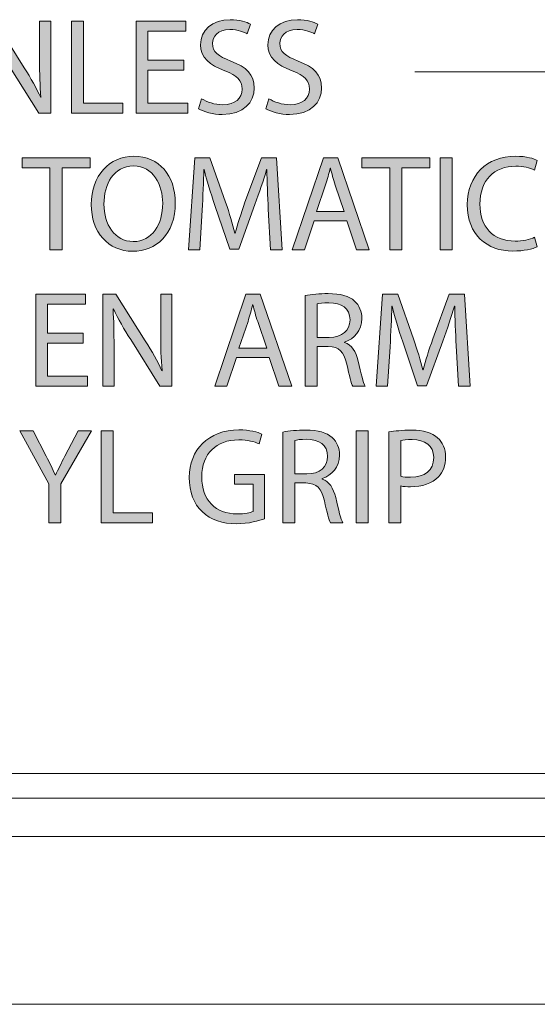
# Model space of a CAD drawing. Units: inches. Extents: x 0.5 to 8, y 0.2 to 10.9.
# Drawn here: x 2.9 to 3.3, y 2.7 to 3.5 of the extents above; entities that cross this region are included whole.
import ezdxf

# ---------------------------------------------------------------- set-up
doc = ezdxf.new("R2010")
doc.units = ezdxf.units.IN
doc.header["$MEASUREMENT"] = 0
doc.layers.add('Layer 1', color=7, linetype='Continuous')

# ---------------------------------------------------------------- blocks, each defined once
blk = doc.blocks.new('block 115')
at = {"layer": 'Layer 1'}
h = blk.add_hatch(color=7, dxfattribs=at)
h.dxf.hatch_style = 2
edge = h.paths.add_edge_path()
edge.add_spline(control_points=[(2.89269, 3.38174), (2.89269, 3.38174), (2.89269, 3.45325), (2.89269, 3.45325), (2.89269, 3.45325), (2.90277, 3.45325), (2.90277, 3.45325), (2.90277, 3.45325), (2.92569, 3.41707), (2.92569, 3.41707), (2.93099, 3.4087), (2.93513, 3.40116), (2.93853, 3.39384), (2.93853, 3.39384), (2.93873, 3.39395), (2.93873, 3.39395), (2.93788, 3.40349), (2.93767, 3.41218), (2.93767, 3.42334), (2.93767, 3.42334), (2.93767, 3.45325), (2.93767, 3.45325), (2.93767, 3.45325), (2.94637, 3.45325), (2.94637, 3.45325), (2.94637, 3.45325), (2.94637, 3.38174), (2.94637, 3.38174), (2.94637, 3.38174), (2.93705, 3.38174), (2.93705, 3.38174), (2.93705, 3.38174), (2.91433, 3.41803), (2.91433, 3.41803), (2.90934, 3.42599), (2.90457, 3.43416), (2.90096, 3.44191), (2.90096, 3.44191), (2.90064, 3.4418), (2.90064, 3.4418), (2.90117, 3.43278), (2.90138, 3.42418), (2.90138, 3.41231), (2.90138, 3.41231), (2.90138, 3.38174), (2.90138, 3.38174), (2.90138, 3.38174), (2.89269, 3.38174), (2.89269, 3.38174)], knot_values=[0, 0, 0, 0, 1, 1, 1, 2, 2, 2, 3, 3, 3, 4, 4, 4, 5, 5, 5, 6, 6, 6, 7, 7, 7, 8, 8, 8, 9, 9, 9, 10, 10, 10, 11, 11, 11, 12, 12, 12, 13, 13, 13, 14, 14, 14, 15, 15, 15, 16, 16, 16, 16], degree=3, periodic=1)
h = blk.add_hatch(color=7, dxfattribs=at)
h.dxf.hatch_style = 2
h.paths.add_polyline_path([(2.96254, 3.45325), (2.97176, 3.45325), (2.97176, 3.38949), (3.00232, 3.38949), (3.00232, 3.38174), (2.96254, 3.38174)])
h = blk.add_hatch(color=7, dxfattribs=at)
h.dxf.hatch_style = 2
h.paths.add_polyline_path([(3.04966, 3.41528), (3.02187, 3.41528), (3.02187, 3.38948), (3.05284, 3.38948), (3.05284, 3.38173), (3.01263, 3.38173), (3.01263, 3.45325), (3.05126, 3.45325), (3.05126, 3.44551), (3.02187, 3.44551), (3.02187, 3.42292), (3.04966, 3.42292)])
h = blk.add_hatch(color=7, dxfattribs=at)
h.dxf.hatch_style = 2
edge = h.paths.add_edge_path()
edge.add_spline(control_points=[(3.06359, 3.39299), (3.06773, 3.39045), (3.07377, 3.38832), (3.08014, 3.38832), (3.08957, 3.38832), (3.0951, 3.39331), (3.0951, 3.40053), (3.0951, 3.40721), (3.09128, 3.41103), (3.08163, 3.41474), (3.06996, 3.41888), (3.06274, 3.42492), (3.06274, 3.435), (3.06274, 3.44614), (3.07196, 3.45442), (3.08587, 3.45442), (3.0932, 3.45442), (3.09849, 3.45271), (3.10168, 3.45092), (3.10168, 3.45092), (3.09913, 3.44339), (3.09913, 3.44339), (3.0968, 3.44467), (3.09203, 3.44678), (3.08555, 3.44678), (3.0758, 3.44678), (3.07207, 3.44095), (3.07207, 3.43606), (3.07207, 3.42938), (3.07642, 3.42608), (3.08628, 3.42228), (3.09839, 3.41761), (3.10455, 3.41177), (3.10455, 3.40127), (3.10455, 3.39022), (3.09636, 3.38068), (3.0795, 3.38068), (3.07262, 3.38068), (3.06507, 3.3827), (3.06125, 3.38525), (3.06125, 3.38525), (3.06359, 3.39299), (3.06359, 3.39299)], knot_values=[0, 0, 0, 0, 1, 1, 1, 2, 2, 2, 3, 3, 3, 4, 4, 4, 5, 5, 5, 6, 6, 6, 7, 7, 7, 8, 8, 8, 9, 9, 9, 10, 10, 10, 11, 11, 11, 12, 12, 12, 13, 13, 13, 14, 14, 14, 14], degree=3, periodic=1)
h = blk.add_hatch(color=7, dxfattribs=at)
h.dxf.hatch_style = 2
edge = h.paths.add_edge_path()
edge.add_spline(control_points=[(3.11592, 3.39299), (3.12006, 3.39045), (3.1261, 3.38832), (3.13248, 3.38832), (3.14191, 3.38832), (3.14744, 3.39331), (3.14744, 3.40053), (3.14744, 3.40721), (3.14362, 3.41103), (3.13396, 3.41474), (3.1223, 3.41888), (3.11508, 3.42492), (3.11508, 3.435), (3.11508, 3.44614), (3.1243, 3.45442), (3.1382, 3.45442), (3.14553, 3.45442), (3.15082, 3.45271), (3.15402, 3.45092), (3.15402, 3.45092), (3.15146, 3.44339), (3.15146, 3.44339), (3.14913, 3.44467), (3.14437, 3.44678), (3.13788, 3.44678), (3.12813, 3.44678), (3.12441, 3.44095), (3.12441, 3.43606), (3.12441, 3.42938), (3.12876, 3.42608), (3.13862, 3.42228), (3.15073, 3.41761), (3.15688, 3.41177), (3.15688, 3.40127), (3.15688, 3.39022), (3.1487, 3.38068), (3.13184, 3.38068), (3.12495, 3.38068), (3.11741, 3.3827), (3.11359, 3.38525), (3.11359, 3.38525), (3.11592, 3.39299), (3.11592, 3.39299)], knot_values=[0, 0, 0, 0, 1, 1, 1, 2, 2, 2, 3, 3, 3, 4, 4, 4, 5, 5, 5, 6, 6, 6, 7, 7, 7, 8, 8, 8, 9, 9, 9, 10, 10, 10, 11, 11, 11, 12, 12, 12, 13, 13, 13, 14, 14, 14, 14], degree=3, periodic=1)
h = blk.add_hatch(color=7, dxfattribs=at)
h.dxf.hatch_style = 2
h.paths.add_polyline_path([(2.94575, 3.33925), (2.924, 3.33925), (2.924, 3.34711), (2.97693, 3.34711), (2.97693, 3.33925), (2.95509, 3.33925), (2.95509, 3.27559), (2.94575, 3.27559)])
h = blk.add_hatch(color=7, dxfattribs=at)
h.dxf.hatch_style = 2
edge = h.paths.add_edge_path()
edge.add_spline(control_points=[(3.04317, 3.31209), (3.04317, 3.28747), (3.02822, 3.27443), (3.00997, 3.27443), (2.99109, 3.27443), (2.97781, 3.28906), (2.97781, 3.31071), (2.97781, 3.33342), (2.99192, 3.34827), (3.01102, 3.34827), (3.03055, 3.34827), (3.04317, 3.33331), (3.04317, 3.31209)], knot_values=[0, 0, 0, 0, 0.013889, 0.013889, 0.013889, 0.027778, 0.027778, 0.027778, 0.041667, 0.041667, 0.041667, 0.055556, 0.055556, 0.055556, 0.055556], degree=3, periodic=0)
edge.add_line((3.04317, 3.31209), (3.04317, 3.31209))
edge = h.paths.add_edge_path()
edge.add_spline(control_points=[(2.98769, 3.31092), (2.98769, 3.29564), (2.99597, 3.28196), (3.01049, 3.28196), (3.02513, 3.28196), (3.03341, 3.29543), (3.03341, 3.31166), (3.03341, 3.32588), (3.02598, 3.34072), (3.0106, 3.34072), (2.99533, 3.34072), (2.98769, 3.32663), (2.98769, 3.31092)], knot_values=[0, 0, 0, 0, 0.013889, 0.013889, 0.013889, 0.027778, 0.027778, 0.027778, 0.041667, 0.041667, 0.041667, 0.055556, 0.055556, 0.055556, 0.055556], degree=3, periodic=0)
edge.add_line((2.98769, 3.31092), (2.98769, 3.31092))
h = blk.add_hatch(color=7, dxfattribs=at)
h.dxf.hatch_style = 2
edge = h.paths.add_edge_path()
edge.add_spline(control_points=[(3.11546, 3.307), (3.11494, 3.31697), (3.1143, 3.32896), (3.11441, 3.33787), (3.11441, 3.33787), (3.11409, 3.33787), (3.11409, 3.33787), (3.11164, 3.3295), (3.10867, 3.32058), (3.10507, 3.31072), (3.10507, 3.31072), (3.09244, 3.27601), (3.09244, 3.27601), (3.09244, 3.27601), (3.08544, 3.27601), (3.08544, 3.27601), (3.08544, 3.27601), (3.07388, 3.31008), (3.07388, 3.31008), (3.07048, 3.32014), (3.06763, 3.32937), (3.0656, 3.33787), (3.0656, 3.33787), (3.06539, 3.33787), (3.06539, 3.33787), (3.06517, 3.32896), (3.06466, 3.31697), (3.06402, 3.30625), (3.06402, 3.30625), (3.0621, 3.27558), (3.0621, 3.27558), (3.0621, 3.27558), (3.0533, 3.27558), (3.0533, 3.27558), (3.0533, 3.27558), (3.05828, 3.34709), (3.05828, 3.34709), (3.05828, 3.34709), (3.07006, 3.34709), (3.07006, 3.34709), (3.07006, 3.34709), (3.08226, 3.31251), (3.08226, 3.31251), (3.08523, 3.30371), (3.08767, 3.29584), (3.08948, 3.28841), (3.08948, 3.28841), (3.0898, 3.28841), (3.0898, 3.28841), (3.0916, 3.29565), (3.09414, 3.3035), (3.09732, 3.31251), (3.09732, 3.31251), (3.11006, 3.34709), (3.11006, 3.34709), (3.11006, 3.34709), (3.12184, 3.34709), (3.12184, 3.34709), (3.12184, 3.34709), (3.1263, 3.27558), (3.1263, 3.27558), (3.1263, 3.27558), (3.11727, 3.27558), (3.11727, 3.27558), (3.11727, 3.27558), (3.11546, 3.307), (3.11546, 3.307)], knot_values=[0, 0, 0, 0, 1, 1, 1, 2, 2, 2, 3, 3, 3, 4, 4, 4, 5, 5, 5, 6, 6, 6, 7, 7, 7, 8, 8, 8, 9, 9, 9, 10, 10, 10, 11, 11, 11, 12, 12, 12, 13, 13, 13, 14, 14, 14, 15, 15, 15, 16, 16, 16, 17, 17, 17, 18, 18, 18, 19, 19, 19, 20, 20, 20, 21, 21, 21, 22, 22, 22, 22], degree=3, periodic=1)
h = blk.add_hatch(color=7, dxfattribs=at)
h.dxf.hatch_style = 2
h.paths.add_polyline_path([(3.15106, 3.29809), (3.14363, 3.27559), (3.13408, 3.27559), (3.15838, 3.3471), (3.16952, 3.3471), (3.1939, 3.27559), (3.18404, 3.27559), (3.17642, 3.29809)])
edge = h.paths.add_edge_path()
edge.add_spline(control_points=[(3.1745, 3.3053), (3.1745, 3.3053), (3.1675, 3.32588), (3.1675, 3.32588), (3.1659, 3.33055), (3.16483, 3.3348), (3.16379, 3.33893), (3.16379, 3.33893), (3.16357, 3.33893), (3.16357, 3.33893), (3.16252, 3.33468), (3.16135, 3.33034), (3.15996, 3.32599), (3.15996, 3.32599), (3.15296, 3.3053), (3.15296, 3.3053), (3.15296, 3.3053), (3.1745, 3.3053), (3.1745, 3.3053)], knot_values=[0, 0, 0, 0, 1, 1, 1, 2, 2, 2, 3, 3, 3, 4, 4, 4, 5, 5, 5, 6, 6, 6, 6], degree=3, periodic=1)
h = blk.add_hatch(color=7, dxfattribs=at)
h.dxf.hatch_style = 2
h.paths.add_polyline_path([(3.20986, 3.33925), (3.18811, 3.33925), (3.18811, 3.34711), (3.24105, 3.34711), (3.24105, 3.33925), (3.21921, 3.33925), (3.21921, 3.27559), (3.20986, 3.27559)])
h = blk.add_hatch(color=7, dxfattribs=at)
h.dxf.hatch_style = 2
h.paths.add_polyline_path([(3.25826, 3.27558), (3.24903, 3.27558), (3.24903, 3.3471), (3.25826, 3.3471)])
h = blk.add_hatch(color=7, dxfattribs=at)
h.dxf.hatch_style = 2
edge = h.paths.add_edge_path()
edge.add_spline(control_points=[(3.32438, 3.27792), (3.32098, 3.27622), (3.3142, 3.27453), (3.3055, 3.27453), (3.28534, 3.27453), (3.27016, 3.28727), (3.27016, 3.31071), (3.27016, 3.33309), (3.28534, 3.34827), (3.30751, 3.34827), (3.31643, 3.34827), (3.32204, 3.34635), (3.3245, 3.34507), (3.3245, 3.34507), (3.32226, 3.33754), (3.32226, 3.33754), (3.31876, 3.33925), (3.31377, 3.34052), (3.30783, 3.34052), (3.29107, 3.34052), (3.27993, 3.32981), (3.27993, 3.31102), (3.27993, 3.29353), (3.29, 3.28227), (3.30741, 3.28227), (3.31302, 3.28227), (3.31876, 3.28345), (3.32247, 3.28524), (3.32247, 3.28524), (3.32438, 3.27792), (3.32438, 3.27792)], knot_values=[0, 0, 0, 0, 1, 1, 1, 2, 2, 2, 3, 3, 3, 4, 4, 4, 5, 5, 5, 6, 6, 6, 7, 7, 7, 8, 8, 8, 9, 9, 9, 10, 10, 10, 10], degree=3, periodic=1)
h = blk.add_hatch(color=7, dxfattribs=at)
h.dxf.hatch_style = 2
h.paths.add_polyline_path([(2.97164, 3.20297), (2.94384, 3.20297), (2.94384, 3.17718), (2.97482, 3.17718), (2.97482, 3.16943), (2.93462, 3.16943), (2.93462, 3.24094), (2.97324, 3.24094), (2.97324, 3.23321), (2.94384, 3.23321), (2.94384, 3.21061), (2.97164, 3.21061)])
h = blk.add_hatch(color=7, dxfattribs=at)
h.dxf.hatch_style = 2
edge = h.paths.add_edge_path()
edge.add_spline(control_points=[(2.98684, 3.16943), (2.98684, 3.16943), (2.98684, 3.24095), (2.98684, 3.24095), (2.98684, 3.24095), (2.99692, 3.24095), (2.99692, 3.24095), (2.99692, 3.24095), (3.01984, 3.20477), (3.01984, 3.20477), (3.02515, 3.19639), (3.02928, 3.18885), (3.03269, 3.18153), (3.03269, 3.18153), (3.03288, 3.18164), (3.03288, 3.18164), (3.03203, 3.19118), (3.03183, 3.19988), (3.03183, 3.21103), (3.03183, 3.21103), (3.03183, 3.24095), (3.03183, 3.24095), (3.03183, 3.24095), (3.04052, 3.24095), (3.04052, 3.24095), (3.04052, 3.24095), (3.04052, 3.16943), (3.04052, 3.16943), (3.04052, 3.16943), (3.0312, 3.16943), (3.0312, 3.16943), (3.0312, 3.16943), (3.00848, 3.20572), (3.00848, 3.20572), (3.00349, 3.21368), (2.99873, 3.22185), (2.99512, 3.2296), (2.99512, 3.2296), (2.9948, 3.22949), (2.9948, 3.22949), (2.99533, 3.22047), (2.99553, 3.21188), (2.99553, 3.2), (2.99553, 3.2), (2.99553, 3.16943), (2.99553, 3.16943), (2.99553, 3.16943), (2.98684, 3.16943), (2.98684, 3.16943)], knot_values=[0, 0, 0, 0, 1, 1, 1, 2, 2, 2, 3, 3, 3, 4, 4, 4, 5, 5, 5, 6, 6, 6, 7, 7, 7, 8, 8, 8, 9, 9, 9, 10, 10, 10, 11, 11, 11, 12, 12, 12, 13, 13, 13, 14, 14, 14, 15, 15, 15, 16, 16, 16, 16], degree=3, periodic=1)
h = blk.add_hatch(color=7, dxfattribs=at)
h.dxf.hatch_style = 2
h.paths.add_polyline_path([(3.09076, 3.19193), (3.08334, 3.16943), (3.07378, 3.16943), (3.09809, 3.24095), (3.10922, 3.24095), (3.13362, 3.16943), (3.12376, 3.16943), (3.11612, 3.19193)])
edge = h.paths.add_edge_path()
edge.add_spline(control_points=[(3.1142, 3.19914), (3.1142, 3.19914), (3.1072, 3.21972), (3.1072, 3.21972), (3.10562, 3.22439), (3.10455, 3.22864), (3.10349, 3.23278), (3.10349, 3.23278), (3.10327, 3.23278), (3.10327, 3.23278), (3.10223, 3.22853), (3.10106, 3.22418), (3.09967, 3.21984), (3.09967, 3.21984), (3.09266, 3.19914), (3.09266, 3.19914), (3.09266, 3.19914), (3.1142, 3.19914), (3.1142, 3.19914)], knot_values=[0, 0, 0, 0, 1, 1, 1, 2, 2, 2, 3, 3, 3, 4, 4, 4, 5, 5, 5, 6, 6, 6, 6], degree=3, periodic=1)
h = blk.add_hatch(color=7, dxfattribs=at)
h.dxf.hatch_style = 2
edge = h.paths.add_edge_path()
edge.add_spline(control_points=[(3.14417, 3.24), (3.14882, 3.24095), (3.15551, 3.24149), (3.16187, 3.24149), (3.17175, 3.24149), (3.17811, 3.23967), (3.18257, 3.23564), (3.18617, 3.23246), (3.18819, 3.22757), (3.18819, 3.22206), (3.18819, 3.21261), (3.18225, 3.20636), (3.17472, 3.20382), (3.17472, 3.20382), (3.17472, 3.2035), (3.17472, 3.2035), (3.18022, 3.20158), (3.18351, 3.19649), (3.18522, 3.18906), (3.18755, 3.1791), (3.18925, 3.1722), (3.19073, 3.16943), (3.19073, 3.16943), (3.18119, 3.16943), (3.18119, 3.16943), (3.18003, 3.17146), (3.17842, 3.17761), (3.17642, 3.18653), (3.17428, 3.19639), (3.17047, 3.2001), (3.16208, 3.20042), (3.16208, 3.20042), (3.15339, 3.20042), (3.15339, 3.20042), (3.15339, 3.20042), (3.15339, 3.16943), (3.15339, 3.16943), (3.15339, 3.16943), (3.14417, 3.16943), (3.14417, 3.16943), (3.14417, 3.16943), (3.14417, 3.24), (3.14417, 3.24)], knot_values=[0, 0, 0, 0, 1, 1, 1, 2, 2, 2, 3, 3, 3, 4, 4, 4, 5, 5, 5, 6, 6, 6, 7, 7, 7, 8, 8, 8, 9, 9, 9, 10, 10, 10, 11, 11, 11, 12, 12, 12, 13, 13, 13, 14, 14, 14, 14], degree=3, periodic=1)
edge = h.paths.add_edge_path()
edge.add_spline(control_points=[(3.15339, 3.20742), (3.15339, 3.20742), (3.16283, 3.20742), (3.16283, 3.20742), (3.17269, 3.20742), (3.17896, 3.21283), (3.17896, 3.221), (3.17896, 3.23024), (3.17228, 3.23425), (3.16251, 3.23436), (3.15805, 3.23436), (3.15487, 3.23395), (3.15339, 3.23352), (3.15339, 3.23352), (3.15339, 3.20742), (3.15339, 3.20742)], knot_values=[0, 0, 0, 0, 1, 1, 1, 2, 2, 2, 3, 3, 3, 4, 4, 4, 5, 5, 5, 5], degree=3, periodic=1)
h = blk.add_hatch(color=7, dxfattribs=at)
h.dxf.hatch_style = 2
edge = h.paths.add_edge_path()
edge.add_spline(control_points=[(3.26153, 3.20084), (3.261, 3.21082), (3.26036, 3.2228), (3.26047, 3.23172), (3.26047, 3.23172), (3.26015, 3.23172), (3.26015, 3.23172), (3.25771, 3.22334), (3.25474, 3.21443), (3.25114, 3.20457), (3.25114, 3.20457), (3.2385, 3.16986), (3.2385, 3.16986), (3.2385, 3.16986), (3.2315, 3.16986), (3.2315, 3.16986), (3.2315, 3.16986), (3.21994, 3.20393), (3.21994, 3.20393), (3.21654, 3.21398), (3.21369, 3.22322), (3.21167, 3.23172), (3.21167, 3.23172), (3.21146, 3.23172), (3.21146, 3.23172), (3.21124, 3.2228), (3.21072, 3.21082), (3.21008, 3.20009), (3.21008, 3.20009), (3.20817, 3.16943), (3.20817, 3.16943), (3.20817, 3.16943), (3.19936, 3.16943), (3.19936, 3.16943), (3.19936, 3.16943), (3.20435, 3.24094), (3.20435, 3.24094), (3.20435, 3.24094), (3.21612, 3.24094), (3.21612, 3.24094), (3.21612, 3.24094), (3.22832, 3.20636), (3.22832, 3.20636), (3.23129, 3.19755), (3.23374, 3.18969), (3.23554, 3.18226), (3.23554, 3.18226), (3.23586, 3.18226), (3.23586, 3.18226), (3.23767, 3.1895), (3.24021, 3.19734), (3.24339, 3.20636), (3.24339, 3.20636), (3.25612, 3.24094), (3.25612, 3.24094), (3.25612, 3.24094), (3.2679, 3.24094), (3.2679, 3.24094), (3.2679, 3.24094), (3.27236, 3.16943), (3.27236, 3.16943), (3.27236, 3.16943), (3.26333, 3.16943), (3.26333, 3.16943), (3.26333, 3.16943), (3.26153, 3.20084), (3.26153, 3.20084)], knot_values=[0, 0, 0, 0, 1, 1, 1, 2, 2, 2, 3, 3, 3, 4, 4, 4, 5, 5, 5, 6, 6, 6, 7, 7, 7, 8, 8, 8, 9, 9, 9, 10, 10, 10, 11, 11, 11, 12, 12, 12, 13, 13, 13, 14, 14, 14, 15, 15, 15, 16, 16, 16, 17, 17, 17, 18, 18, 18, 19, 19, 19, 20, 20, 20, 21, 21, 21, 22, 22, 22, 22], degree=3, periodic=1)
h = blk.add_hatch(color=7, dxfattribs=at)
h.dxf.hatch_style = 2
edge = h.paths.add_edge_path()
edge.add_spline(control_points=[(2.9448, 3.06328), (2.9448, 3.06328), (2.9448, 3.09363), (2.9448, 3.09363), (2.9448, 3.09363), (2.92221, 3.13479), (2.92221, 3.13479), (2.92221, 3.13479), (2.93271, 3.13479), (2.93271, 3.13479), (2.93271, 3.13479), (2.94279, 3.11507), (2.94279, 3.11507), (2.94554, 3.10965), (2.94767, 3.10529), (2.9499, 3.10031), (2.9499, 3.10031), (2.95011, 3.10031), (2.95011, 3.10031), (2.95212, 3.10497), (2.95457, 3.10965), (2.95732, 3.11507), (2.95732, 3.11507), (2.96762, 3.13479), (2.96762, 3.13479), (2.96762, 3.13479), (2.97812, 3.13479), (2.97812, 3.13479), (2.97812, 3.13479), (2.95415, 3.09372), (2.95415, 3.09372), (2.95415, 3.09372), (2.95415, 3.06328), (2.95415, 3.06328), (2.95415, 3.06328), (2.9448, 3.06328), (2.9448, 3.06328)], knot_values=[0, 0, 0, 0, 1, 1, 1, 2, 2, 2, 3, 3, 3, 4, 4, 4, 5, 5, 5, 6, 6, 6, 7, 7, 7, 8, 8, 8, 9, 9, 9, 10, 10, 10, 11, 11, 11, 12, 12, 12, 12], degree=3, periodic=1)
h = blk.add_hatch(color=7, dxfattribs=at)
h.dxf.hatch_style = 2
h.paths.add_polyline_path([(2.98558, 3.13479), (2.9948, 3.13479), (2.9948, 3.07103), (3.02536, 3.07103), (3.02536, 3.06328), (2.98558, 3.06328)])
h = blk.add_hatch(color=7, dxfattribs=at)
h.dxf.hatch_style = 2
edge = h.paths.add_edge_path()
edge.add_spline(control_points=[(3.11261, 3.06647), (3.10847, 3.06498), (3.10029, 3.06254), (3.09066, 3.06254), (3.07984, 3.06254), (3.07092, 3.0653), (3.06392, 3.07198), (3.05775, 3.07792), (3.05393, 3.08747), (3.05393, 3.09862), (3.05406, 3.11994), (3.06868, 3.13554), (3.09267, 3.13554), (3.10095, 3.13554), (3.10741, 3.13373), (3.11049, 3.13226), (3.11049, 3.13226), (3.10827, 3.12472), (3.10827, 3.12472), (3.10443, 3.12641), (3.09967, 3.1278), (3.09245, 3.1278), (3.07506, 3.1278), (3.0637, 3.11697), (3.0637, 3.09905), (3.0637, 3.0809), (3.07463, 3.07019), (3.09128, 3.07019), (3.09732, 3.07019), (3.10146, 3.07104), (3.10359, 3.07209), (3.10359, 3.07209), (3.10359, 3.09341), (3.10359, 3.09341), (3.10359, 3.09341), (3.08906, 3.09341), (3.08906, 3.09341), (3.08906, 3.09341), (3.08906, 3.10084), (3.08906, 3.10084), (3.08906, 3.10084), (3.11261, 3.10084), (3.11261, 3.10084), (3.11261, 3.10084), (3.11261, 3.06647), (3.11261, 3.06647)], knot_values=[0, 0, 0, 0, 1, 1, 1, 2, 2, 2, 3, 3, 3, 4, 4, 4, 5, 5, 5, 6, 6, 6, 7, 7, 7, 8, 8, 8, 9, 9, 9, 10, 10, 10, 11, 11, 11, 12, 12, 12, 13, 13, 13, 14, 14, 14, 15, 15, 15, 15], degree=3, periodic=1)
h = blk.add_hatch(color=7, dxfattribs=at)
h.dxf.hatch_style = 2
edge = h.paths.add_edge_path()
edge.add_spline(control_points=[(3.12677, 3.13385), (3.13142, 3.13479), (3.13811, 3.13533), (3.14447, 3.13533), (3.15435, 3.13533), (3.16071, 3.13351), (3.16517, 3.12949), (3.16877, 3.12631), (3.17079, 3.12142), (3.17079, 3.1159), (3.17079, 3.10647), (3.16485, 3.10021), (3.15732, 3.09767), (3.15732, 3.09767), (3.15732, 3.09735), (3.15732, 3.09735), (3.16282, 3.09543), (3.16611, 3.09033), (3.16782, 3.0829), (3.17016, 3.07294), (3.17185, 3.06604), (3.17334, 3.06328), (3.17334, 3.06328), (3.16379, 3.06328), (3.16379, 3.06328), (3.16263, 3.06531), (3.16102, 3.07146), (3.15902, 3.08037), (3.15688, 3.09024), (3.15307, 3.09394), (3.14468, 3.09426), (3.14468, 3.09426), (3.13599, 3.09426), (3.13599, 3.09426), (3.13599, 3.09426), (3.13599, 3.06328), (3.13599, 3.06328), (3.13599, 3.06328), (3.12677, 3.06328), (3.12677, 3.06328), (3.12677, 3.06328), (3.12677, 3.13385), (3.12677, 3.13385)], knot_values=[0, 0, 0, 0, 1, 1, 1, 2, 2, 2, 3, 3, 3, 4, 4, 4, 5, 5, 5, 6, 6, 6, 7, 7, 7, 8, 8, 8, 9, 9, 9, 10, 10, 10, 11, 11, 11, 12, 12, 12, 13, 13, 13, 14, 14, 14, 14], degree=3, periodic=1)
edge = h.paths.add_edge_path()
edge.add_spline(control_points=[(3.13599, 3.10126), (3.13599, 3.10126), (3.14543, 3.10126), (3.14543, 3.10126), (3.15529, 3.10126), (3.16156, 3.10668), (3.16156, 3.11485), (3.16156, 3.12408), (3.15488, 3.1281), (3.14511, 3.12821), (3.14066, 3.12821), (3.13747, 3.12779), (3.13599, 3.12736), (3.13599, 3.12736), (3.13599, 3.10126), (3.13599, 3.10126)], knot_values=[0, 0, 0, 0, 1, 1, 1, 2, 2, 2, 3, 3, 3, 4, 4, 4, 5, 5, 5, 5], degree=3, periodic=1)
h = blk.add_hatch(color=7, dxfattribs=at)
h.dxf.hatch_style = 2
h.paths.add_polyline_path([(3.1931, 3.06328), (3.18387, 3.06328), (3.18387, 3.13479), (3.1931, 3.13479)])
h = blk.add_hatch(color=7, dxfattribs=at)
h.dxf.hatch_style = 2
edge = h.paths.add_edge_path()
edge.add_spline(control_points=[(3.20925, 3.13394), (3.2137, 3.13468), (3.21953, 3.13533), (3.22696, 3.13533), (3.23608, 3.13533), (3.24277, 3.13319), (3.24702, 3.12939), (3.25095, 3.12597), (3.25328, 3.12079), (3.25328, 3.11442), (3.25328, 3.10794), (3.25136, 3.10286), (3.24777, 3.09915), (3.24288, 3.09394), (3.23492, 3.09129), (3.2259, 3.09129), (3.22314, 3.09129), (3.2206, 3.0914), (3.21847, 3.09192), (3.21847, 3.09192), (3.21847, 3.06328), (3.21847, 3.06328), (3.21847, 3.06328), (3.20925, 3.06328), (3.20925, 3.06328), (3.20925, 3.06328), (3.20925, 3.13394), (3.20925, 3.13394)], knot_values=[0, 0, 0, 0, 1, 1, 1, 2, 2, 2, 3, 3, 3, 4, 4, 4, 5, 5, 5, 6, 6, 6, 7, 7, 7, 8, 8, 8, 9, 9, 9, 9], degree=3, periodic=1)
edge = h.paths.add_edge_path()
edge.add_spline(control_points=[(3.21847, 3.09946), (3.22049, 3.09893), (3.22304, 3.09871), (3.22611, 3.09871), (3.23725, 3.09871), (3.24404, 3.10412), (3.24404, 3.114), (3.24404, 3.12344), (3.23736, 3.128), (3.22717, 3.128), (3.22314, 3.128), (3.22007, 3.12768), (3.21847, 3.12726), (3.21847, 3.12726), (3.21847, 3.09946), (3.21847, 3.09946)], knot_values=[0, 0, 0, 0, 1, 1, 1, 2, 2, 2, 3, 3, 3, 4, 4, 4, 5, 5, 5, 5], degree=3, periodic=1)
at = {"layer": 'Layer 1', "lineweight": 0}
for points in [[(2.96254, 3.45325), (2.97176, 3.45325), (2.97176, 3.38949), (3.00232, 3.38949), (3.00232, 3.38174), (2.96254, 3.38174), (2.96254, 3.45325)], [(3.04966, 3.41528), (3.02187, 3.41528), (3.02187, 3.38948), (3.05284, 3.38948), (3.05284, 3.38173), (3.01263, 3.38173), (3.01263, 3.45325), (3.05126, 3.45325), (3.05126, 3.44551), (3.02187, 3.44551), (3.02187, 3.42292), (3.04966, 3.42292), (3.04966, 3.41528)], [(2.94575, 3.33925), (2.924, 3.33925), (2.924, 3.34711), (2.97693, 3.34711), (2.97693, 3.33925), (2.95509, 3.33925), (2.95509, 3.27559), (2.94575, 3.27559), (2.94575, 3.33925)], [(3.15106, 3.29809), (3.14363, 3.27559), (3.13408, 3.27559), (3.15838, 3.3471), (3.16952, 3.3471), (3.1939, 3.27559), (3.18404, 3.27559), (3.17642, 3.29809), (3.15106, 3.29809)], [(3.20986, 3.33925), (3.18811, 3.33925), (3.18811, 3.34711), (3.24105, 3.34711), (3.24105, 3.33925), (3.21921, 3.33925), (3.21921, 3.27559), (3.20986, 3.27559), (3.20986, 3.33925)], [(3.25826, 3.27558), (3.24903, 3.27558), (3.24903, 3.3471), (3.25826, 3.3471), (3.25826, 3.27558)], [(2.97164, 3.20297), (2.94384, 3.20297), (2.94384, 3.17718), (2.97482, 3.17718), (2.97482, 3.16943), (2.93462, 3.16943), (2.93462, 3.24094), (2.97324, 3.24094), (2.97324, 3.23321), (2.94384, 3.23321), (2.94384, 3.21061), (2.97164, 3.21061), (2.97164, 3.20297)], [(3.09076, 3.19193), (3.08334, 3.16943), (3.07378, 3.16943), (3.09809, 3.24095), (3.10922, 3.24095), (3.13362, 3.16943), (3.12376, 3.16943), (3.11612, 3.19193), (3.09076, 3.19193)], [(2.98558, 3.13479), (2.9948, 3.13479), (2.9948, 3.07103), (3.02536, 3.07103), (3.02536, 3.06328), (2.98558, 3.06328), (2.98558, 3.13479)], [(3.1931, 3.06328), (3.18387, 3.06328), (3.18387, 3.13479), (3.1931, 3.13479), (3.1931, 3.06328)]]:
    blk.add_lwpolyline(points, dxfattribs=at)
for points, knots in [([(2.89269, 3.38174), (2.89269, 3.38174), (2.89269, 3.45325), (2.89269, 3.45325), (2.89269, 3.45325), (2.90277, 3.45325), (2.90277, 3.45325), (2.90277, 3.45325), (2.92569, 3.41707), (2.92569, 3.41707), (2.93099, 3.4087), (2.93513, 3.40116), (2.93853, 3.39384), (2.93853, 3.39384), (2.93873, 3.39395), (2.93873, 3.39395), (2.93788, 3.40349), (2.93767, 3.41218), (2.93767, 3.42334), (2.93767, 3.42334), (2.93767, 3.45325), (2.93767, 3.45325), (2.93767, 3.45325), (2.94637, 3.45325), (2.94637, 3.45325), (2.94637, 3.45325), (2.94637, 3.38174), (2.94637, 3.38174), (2.94637, 3.38174), (2.93705, 3.38174), (2.93705, 3.38174), (2.93705, 3.38174), (2.91433, 3.41803), (2.91433, 3.41803), (2.90934, 3.42599), (2.90457, 3.43416), (2.90096, 3.44191), (2.90096, 3.44191), (2.90064, 3.4418), (2.90064, 3.4418), (2.90117, 3.43278), (2.90138, 3.42418), (2.90138, 3.41231), (2.90138, 3.41231), (2.90138, 3.38174), (2.90138, 3.38174), (2.90138, 3.38174), (2.89269, 3.38174), (2.89269, 3.38174)], [0, 0, 0, 0, 1, 1, 1, 2, 2, 2, 3, 3, 3, 4, 4, 4, 5, 5, 5, 6, 6, 6, 7, 7, 7, 8, 8, 8, 9, 9, 9, 10, 10, 10, 11, 11, 11, 12, 12, 12, 13, 13, 13, 14, 14, 14, 15, 15, 15, 16, 16, 16, 16]), ([(3.06359, 3.39299), (3.06773, 3.39045), (3.07377, 3.38832), (3.08014, 3.38832), (3.08957, 3.38832), (3.0951, 3.39331), (3.0951, 3.40053), (3.0951, 3.40721), (3.09128, 3.41103), (3.08163, 3.41474), (3.06996, 3.41888), (3.06274, 3.42492), (3.06274, 3.435), (3.06274, 3.44614), (3.07196, 3.45442), (3.08587, 3.45442), (3.0932, 3.45442), (3.09849, 3.45271), (3.10168, 3.45092), (3.10168, 3.45092), (3.09913, 3.44339), (3.09913, 3.44339), (3.0968, 3.44467), (3.09203, 3.44678), (3.08555, 3.44678), (3.0758, 3.44678), (3.07207, 3.44095), (3.07207, 3.43606), (3.07207, 3.42938), (3.07642, 3.42608), (3.08628, 3.42228), (3.09839, 3.41761), (3.10455, 3.41177), (3.10455, 3.40127), (3.10455, 3.39022), (3.09636, 3.38068), (3.0795, 3.38068), (3.07262, 3.38068), (3.06507, 3.3827), (3.06125, 3.38525), (3.06125, 3.38525), (3.06359, 3.39299), (3.06359, 3.39299)], [0, 0, 0, 0, 1, 1, 1, 2, 2, 2, 3, 3, 3, 4, 4, 4, 5, 5, 5, 6, 6, 6, 7, 7, 7, 8, 8, 8, 9, 9, 9, 10, 10, 10, 11, 11, 11, 12, 12, 12, 13, 13, 13, 14, 14, 14, 14]), ([(3.11592, 3.39299), (3.12006, 3.39045), (3.1261, 3.38832), (3.13248, 3.38832), (3.14191, 3.38832), (3.14744, 3.39331), (3.14744, 3.40053), (3.14744, 3.40721), (3.14362, 3.41103), (3.13396, 3.41474), (3.1223, 3.41888), (3.11508, 3.42492), (3.11508, 3.435), (3.11508, 3.44614), (3.1243, 3.45442), (3.1382, 3.45442), (3.14553, 3.45442), (3.15082, 3.45271), (3.15402, 3.45092), (3.15402, 3.45092), (3.15146, 3.44339), (3.15146, 3.44339), (3.14913, 3.44467), (3.14437, 3.44678), (3.13788, 3.44678), (3.12813, 3.44678), (3.12441, 3.44095), (3.12441, 3.43606), (3.12441, 3.42938), (3.12876, 3.42608), (3.13862, 3.42228), (3.15073, 3.41761), (3.15688, 3.41177), (3.15688, 3.40127), (3.15688, 3.39022), (3.1487, 3.38068), (3.13184, 3.38068), (3.12495, 3.38068), (3.11741, 3.3827), (3.11359, 3.38525), (3.11359, 3.38525), (3.11592, 3.39299), (3.11592, 3.39299)], [0, 0, 0, 0, 1, 1, 1, 2, 2, 2, 3, 3, 3, 4, 4, 4, 5, 5, 5, 6, 6, 6, 7, 7, 7, 8, 8, 8, 9, 9, 9, 10, 10, 10, 11, 11, 11, 12, 12, 12, 13, 13, 13, 14, 14, 14, 14]), ([(3.04317, 3.31209), (3.04317, 3.28747), (3.02822, 3.27443), (3.00997, 3.27443), (2.99109, 3.27443), (2.97781, 3.28906), (2.97781, 3.31071), (2.97781, 3.33342), (2.99192, 3.34827), (3.01102, 3.34827), (3.03055, 3.34827), (3.04317, 3.33331), (3.04317, 3.31209)], [0, 0, 0, 0, 1, 1, 1, 2, 2, 2, 3, 3, 3, 4, 4, 4, 4]), ([(3.11546, 3.307), (3.11494, 3.31697), (3.1143, 3.32896), (3.11441, 3.33787), (3.11441, 3.33787), (3.11409, 3.33787), (3.11409, 3.33787), (3.11164, 3.3295), (3.10867, 3.32058), (3.10507, 3.31072), (3.10507, 3.31072), (3.09244, 3.27601), (3.09244, 3.27601), (3.09244, 3.27601), (3.08544, 3.27601), (3.08544, 3.27601), (3.08544, 3.27601), (3.07388, 3.31008), (3.07388, 3.31008), (3.07048, 3.32014), (3.06763, 3.32937), (3.0656, 3.33787), (3.0656, 3.33787), (3.06539, 3.33787), (3.06539, 3.33787), (3.06517, 3.32896), (3.06466, 3.31697), (3.06402, 3.30625), (3.06402, 3.30625), (3.0621, 3.27558), (3.0621, 3.27558), (3.0621, 3.27558), (3.0533, 3.27558), (3.0533, 3.27558), (3.0533, 3.27558), (3.05828, 3.34709), (3.05828, 3.34709), (3.05828, 3.34709), (3.07006, 3.34709), (3.07006, 3.34709), (3.07006, 3.34709), (3.08226, 3.31251), (3.08226, 3.31251), (3.08523, 3.30371), (3.08767, 3.29584), (3.08948, 3.28841), (3.08948, 3.28841), (3.0898, 3.28841), (3.0898, 3.28841), (3.0916, 3.29565), (3.09414, 3.3035), (3.09732, 3.31251), (3.09732, 3.31251), (3.11006, 3.34709), (3.11006, 3.34709), (3.11006, 3.34709), (3.12184, 3.34709), (3.12184, 3.34709), (3.12184, 3.34709), (3.1263, 3.27558), (3.1263, 3.27558), (3.1263, 3.27558), (3.11727, 3.27558), (3.11727, 3.27558), (3.11727, 3.27558), (3.11546, 3.307), (3.11546, 3.307)], [0, 0, 0, 0, 1, 1, 1, 2, 2, 2, 3, 3, 3, 4, 4, 4, 5, 5, 5, 6, 6, 6, 7, 7, 7, 8, 8, 8, 9, 9, 9, 10, 10, 10, 11, 11, 11, 12, 12, 12, 13, 13, 13, 14, 14, 14, 15, 15, 15, 16, 16, 16, 17, 17, 17, 18, 18, 18, 19, 19, 19, 20, 20, 20, 21, 21, 21, 22, 22, 22, 22]), ([(3.32438, 3.27792), (3.32098, 3.27622), (3.3142, 3.27453), (3.3055, 3.27453), (3.28534, 3.27453), (3.27016, 3.28727), (3.27016, 3.31071), (3.27016, 3.33309), (3.28534, 3.34827), (3.30751, 3.34827), (3.31643, 3.34827), (3.32204, 3.34635), (3.3245, 3.34507), (3.3245, 3.34507), (3.32226, 3.33754), (3.32226, 3.33754), (3.31876, 3.33925), (3.31377, 3.34052), (3.30783, 3.34052), (3.29107, 3.34052), (3.27993, 3.32981), (3.27993, 3.31102), (3.27993, 3.29353), (3.29, 3.28227), (3.30741, 3.28227), (3.31302, 3.28227), (3.31876, 3.28345), (3.32247, 3.28524), (3.32247, 3.28524), (3.32438, 3.27792), (3.32438, 3.27792)], [0, 0, 0, 0, 1, 1, 1, 2, 2, 2, 3, 3, 3, 4, 4, 4, 5, 5, 5, 6, 6, 6, 7, 7, 7, 8, 8, 8, 9, 9, 9, 10, 10, 10, 10]), ([(2.98769, 3.31092), (2.98769, 3.29564), (2.99597, 3.28196), (3.01049, 3.28196), (3.02513, 3.28196), (3.03341, 3.29543), (3.03341, 3.31166), (3.03341, 3.32588), (3.02598, 3.34072), (3.0106, 3.34072), (2.99533, 3.34072), (2.98769, 3.32663), (2.98769, 3.31092)], [0, 0, 0, 0, 1, 1, 1, 2, 2, 2, 3, 3, 3, 4, 4, 4, 4]), ([(3.1745, 3.3053), (3.1745, 3.3053), (3.1675, 3.32588), (3.1675, 3.32588), (3.1659, 3.33055), (3.16483, 3.3348), (3.16379, 3.33893), (3.16379, 3.33893), (3.16357, 3.33893), (3.16357, 3.33893), (3.16252, 3.33468), (3.16135, 3.33034), (3.15996, 3.32599), (3.15996, 3.32599), (3.15296, 3.3053), (3.15296, 3.3053), (3.15296, 3.3053), (3.1745, 3.3053), (3.1745, 3.3053)], [0, 0, 0, 0, 1, 1, 1, 2, 2, 2, 3, 3, 3, 4, 4, 4, 5, 5, 5, 6, 6, 6, 6]), ([(2.98684, 3.16943), (2.98684, 3.16943), (2.98684, 3.24095), (2.98684, 3.24095), (2.98684, 3.24095), (2.99692, 3.24095), (2.99692, 3.24095), (2.99692, 3.24095), (3.01984, 3.20477), (3.01984, 3.20477), (3.02515, 3.19639), (3.02928, 3.18885), (3.03269, 3.18153), (3.03269, 3.18153), (3.03288, 3.18164), (3.03288, 3.18164), (3.03203, 3.19118), (3.03183, 3.19988), (3.03183, 3.21103), (3.03183, 3.21103), (3.03183, 3.24095), (3.03183, 3.24095), (3.03183, 3.24095), (3.04052, 3.24095), (3.04052, 3.24095), (3.04052, 3.24095), (3.04052, 3.16943), (3.04052, 3.16943), (3.04052, 3.16943), (3.0312, 3.16943), (3.0312, 3.16943), (3.0312, 3.16943), (3.00848, 3.20572), (3.00848, 3.20572), (3.00349, 3.21368), (2.99873, 3.22185), (2.99512, 3.2296), (2.99512, 3.2296), (2.9948, 3.22949), (2.9948, 3.22949), (2.99533, 3.22047), (2.99553, 3.21188), (2.99553, 3.2), (2.99553, 3.2), (2.99553, 3.16943), (2.99553, 3.16943), (2.99553, 3.16943), (2.98684, 3.16943), (2.98684, 3.16943)], [0, 0, 0, 0, 1, 1, 1, 2, 2, 2, 3, 3, 3, 4, 4, 4, 5, 5, 5, 6, 6, 6, 7, 7, 7, 8, 8, 8, 9, 9, 9, 10, 10, 10, 11, 11, 11, 12, 12, 12, 13, 13, 13, 14, 14, 14, 15, 15, 15, 16, 16, 16, 16]), ([(3.14417, 3.24), (3.14882, 3.24095), (3.15551, 3.24149), (3.16187, 3.24149), (3.17175, 3.24149), (3.17811, 3.23967), (3.18257, 3.23564), (3.18617, 3.23246), (3.18819, 3.22757), (3.18819, 3.22206), (3.18819, 3.21261), (3.18225, 3.20636), (3.17472, 3.20382), (3.17472, 3.20382), (3.17472, 3.2035), (3.17472, 3.2035), (3.18022, 3.20158), (3.18351, 3.19649), (3.18522, 3.18906), (3.18755, 3.1791), (3.18925, 3.1722), (3.19073, 3.16943), (3.19073, 3.16943), (3.18119, 3.16943), (3.18119, 3.16943), (3.18003, 3.17146), (3.17842, 3.17761), (3.17642, 3.18653), (3.17428, 3.19639), (3.17047, 3.2001), (3.16208, 3.20042), (3.16208, 3.20042), (3.15339, 3.20042), (3.15339, 3.20042), (3.15339, 3.20042), (3.15339, 3.16943), (3.15339, 3.16943), (3.15339, 3.16943), (3.14417, 3.16943), (3.14417, 3.16943), (3.14417, 3.16943), (3.14417, 3.24), (3.14417, 3.24)], [0, 0, 0, 0, 1, 1, 1, 2, 2, 2, 3, 3, 3, 4, 4, 4, 5, 5, 5, 6, 6, 6, 7, 7, 7, 8, 8, 8, 9, 9, 9, 10, 10, 10, 11, 11, 11, 12, 12, 12, 13, 13, 13, 14, 14, 14, 14]), ([(3.26153, 3.20084), (3.261, 3.21082), (3.26036, 3.2228), (3.26047, 3.23172), (3.26047, 3.23172), (3.26015, 3.23172), (3.26015, 3.23172), (3.25771, 3.22334), (3.25474, 3.21443), (3.25114, 3.20457), (3.25114, 3.20457), (3.2385, 3.16986), (3.2385, 3.16986), (3.2385, 3.16986), (3.2315, 3.16986), (3.2315, 3.16986), (3.2315, 3.16986), (3.21994, 3.20393), (3.21994, 3.20393), (3.21654, 3.21398), (3.21369, 3.22322), (3.21167, 3.23172), (3.21167, 3.23172), (3.21146, 3.23172), (3.21146, 3.23172), (3.21124, 3.2228), (3.21072, 3.21082), (3.21008, 3.20009), (3.21008, 3.20009), (3.20817, 3.16943), (3.20817, 3.16943), (3.20817, 3.16943), (3.19936, 3.16943), (3.19936, 3.16943), (3.19936, 3.16943), (3.20435, 3.24094), (3.20435, 3.24094), (3.20435, 3.24094), (3.21612, 3.24094), (3.21612, 3.24094), (3.21612, 3.24094), (3.22832, 3.20636), (3.22832, 3.20636), (3.23129, 3.19755), (3.23374, 3.18969), (3.23554, 3.18226), (3.23554, 3.18226), (3.23586, 3.18226), (3.23586, 3.18226), (3.23767, 3.1895), (3.24021, 3.19734), (3.24339, 3.20636), (3.24339, 3.20636), (3.25612, 3.24094), (3.25612, 3.24094), (3.25612, 3.24094), (3.2679, 3.24094), (3.2679, 3.24094), (3.2679, 3.24094), (3.27236, 3.16943), (3.27236, 3.16943), (3.27236, 3.16943), (3.26333, 3.16943), (3.26333, 3.16943), (3.26333, 3.16943), (3.26153, 3.20084), (3.26153, 3.20084)], [0, 0, 0, 0, 1, 1, 1, 2, 2, 2, 3, 3, 3, 4, 4, 4, 5, 5, 5, 6, 6, 6, 7, 7, 7, 8, 8, 8, 9, 9, 9, 10, 10, 10, 11, 11, 11, 12, 12, 12, 13, 13, 13, 14, 14, 14, 15, 15, 15, 16, 16, 16, 17, 17, 17, 18, 18, 18, 19, 19, 19, 20, 20, 20, 21, 21, 21, 22, 22, 22, 22]), ([(3.1142, 3.19914), (3.1142, 3.19914), (3.1072, 3.21972), (3.1072, 3.21972), (3.10562, 3.22439), (3.10455, 3.22864), (3.10349, 3.23278), (3.10349, 3.23278), (3.10327, 3.23278), (3.10327, 3.23278), (3.10223, 3.22853), (3.10106, 3.22418), (3.09967, 3.21984), (3.09967, 3.21984), (3.09266, 3.19914), (3.09266, 3.19914), (3.09266, 3.19914), (3.1142, 3.19914), (3.1142, 3.19914)], [0, 0, 0, 0, 1, 1, 1, 2, 2, 2, 3, 3, 3, 4, 4, 4, 5, 5, 5, 6, 6, 6, 6]), ([(3.15339, 3.20742), (3.15339, 3.20742), (3.16283, 3.20742), (3.16283, 3.20742), (3.17269, 3.20742), (3.17896, 3.21283), (3.17896, 3.221), (3.17896, 3.23024), (3.17228, 3.23425), (3.16251, 3.23436), (3.15805, 3.23436), (3.15487, 3.23395), (3.15339, 3.23352), (3.15339, 3.23352), (3.15339, 3.20742), (3.15339, 3.20742)], [0, 0, 0, 0, 1, 1, 1, 2, 2, 2, 3, 3, 3, 4, 4, 4, 5, 5, 5, 5]), ([(2.9448, 3.06328), (2.9448, 3.06328), (2.9448, 3.09363), (2.9448, 3.09363), (2.9448, 3.09363), (2.92221, 3.13479), (2.92221, 3.13479), (2.92221, 3.13479), (2.93271, 3.13479), (2.93271, 3.13479), (2.93271, 3.13479), (2.94279, 3.11507), (2.94279, 3.11507), (2.94554, 3.10965), (2.94767, 3.10529), (2.9499, 3.10031), (2.9499, 3.10031), (2.95011, 3.10031), (2.95011, 3.10031), (2.95212, 3.10497), (2.95457, 3.10965), (2.95732, 3.11507), (2.95732, 3.11507), (2.96762, 3.13479), (2.96762, 3.13479), (2.96762, 3.13479), (2.97812, 3.13479), (2.97812, 3.13479), (2.97812, 3.13479), (2.95415, 3.09372), (2.95415, 3.09372), (2.95415, 3.09372), (2.95415, 3.06328), (2.95415, 3.06328), (2.95415, 3.06328), (2.9448, 3.06328), (2.9448, 3.06328)], [0, 0, 0, 0, 1, 1, 1, 2, 2, 2, 3, 3, 3, 4, 4, 4, 5, 5, 5, 6, 6, 6, 7, 7, 7, 8, 8, 8, 9, 9, 9, 10, 10, 10, 11, 11, 11, 12, 12, 12, 12]), ([(3.11261, 3.06647), (3.10847, 3.06498), (3.10029, 3.06254), (3.09066, 3.06254), (3.07984, 3.06254), (3.07092, 3.0653), (3.06392, 3.07198), (3.05775, 3.07792), (3.05393, 3.08747), (3.05393, 3.09862), (3.05406, 3.11994), (3.06868, 3.13554), (3.09267, 3.13554), (3.10095, 3.13554), (3.10741, 3.13373), (3.11049, 3.13226), (3.11049, 3.13226), (3.10827, 3.12472), (3.10827, 3.12472), (3.10443, 3.12641), (3.09967, 3.1278), (3.09245, 3.1278), (3.07506, 3.1278), (3.0637, 3.11697), (3.0637, 3.09905), (3.0637, 3.0809), (3.07463, 3.07019), (3.09128, 3.07019), (3.09732, 3.07019), (3.10146, 3.07104), (3.10359, 3.07209), (3.10359, 3.07209), (3.10359, 3.09341), (3.10359, 3.09341), (3.10359, 3.09341), (3.08906, 3.09341), (3.08906, 3.09341), (3.08906, 3.09341), (3.08906, 3.10084), (3.08906, 3.10084), (3.08906, 3.10084), (3.11261, 3.10084), (3.11261, 3.10084), (3.11261, 3.10084), (3.11261, 3.06647), (3.11261, 3.06647)], [0, 0, 0, 0, 1, 1, 1, 2, 2, 2, 3, 3, 3, 4, 4, 4, 5, 5, 5, 6, 6, 6, 7, 7, 7, 8, 8, 8, 9, 9, 9, 10, 10, 10, 11, 11, 11, 12, 12, 12, 13, 13, 13, 14, 14, 14, 15, 15, 15, 15]), ([(3.12677, 3.13385), (3.13142, 3.13479), (3.13811, 3.13533), (3.14447, 3.13533), (3.15435, 3.13533), (3.16071, 3.13351), (3.16517, 3.12949), (3.16877, 3.12631), (3.17079, 3.12142), (3.17079, 3.1159), (3.17079, 3.10647), (3.16485, 3.10021), (3.15732, 3.09767), (3.15732, 3.09767), (3.15732, 3.09735), (3.15732, 3.09735), (3.16282, 3.09543), (3.16611, 3.09033), (3.16782, 3.0829), (3.17016, 3.07294), (3.17185, 3.06604), (3.17334, 3.06328), (3.17334, 3.06328), (3.16379, 3.06328), (3.16379, 3.06328), (3.16263, 3.06531), (3.16102, 3.07146), (3.15902, 3.08037), (3.15688, 3.09024), (3.15307, 3.09394), (3.14468, 3.09426), (3.14468, 3.09426), (3.13599, 3.09426), (3.13599, 3.09426), (3.13599, 3.09426), (3.13599, 3.06328), (3.13599, 3.06328), (3.13599, 3.06328), (3.12677, 3.06328), (3.12677, 3.06328), (3.12677, 3.06328), (3.12677, 3.13385), (3.12677, 3.13385)], [0, 0, 0, 0, 1, 1, 1, 2, 2, 2, 3, 3, 3, 4, 4, 4, 5, 5, 5, 6, 6, 6, 7, 7, 7, 8, 8, 8, 9, 9, 9, 10, 10, 10, 11, 11, 11, 12, 12, 12, 13, 13, 13, 14, 14, 14, 14]), ([(3.20925, 3.13394), (3.2137, 3.13468), (3.21953, 3.13533), (3.22696, 3.13533), (3.23608, 3.13533), (3.24277, 3.13319), (3.24702, 3.12939), (3.25095, 3.12597), (3.25328, 3.12079), (3.25328, 3.11442), (3.25328, 3.10794), (3.25136, 3.10286), (3.24777, 3.09915), (3.24288, 3.09394), (3.23492, 3.09129), (3.2259, 3.09129), (3.22314, 3.09129), (3.2206, 3.0914), (3.21847, 3.09192), (3.21847, 3.09192), (3.21847, 3.06328), (3.21847, 3.06328), (3.21847, 3.06328), (3.20925, 3.06328), (3.20925, 3.06328), (3.20925, 3.06328), (3.20925, 3.13394), (3.20925, 3.13394)], [0, 0, 0, 0, 1, 1, 1, 2, 2, 2, 3, 3, 3, 4, 4, 4, 5, 5, 5, 6, 6, 6, 7, 7, 7, 8, 8, 8, 9, 9, 9, 9]), ([(3.13599, 3.10126), (3.13599, 3.10126), (3.14543, 3.10126), (3.14543, 3.10126), (3.15529, 3.10126), (3.16156, 3.10668), (3.16156, 3.11485), (3.16156, 3.12408), (3.15488, 3.1281), (3.14511, 3.12821), (3.14066, 3.12821), (3.13747, 3.12779), (3.13599, 3.12736), (3.13599, 3.12736), (3.13599, 3.10126), (3.13599, 3.10126)], [0, 0, 0, 0, 1, 1, 1, 2, 2, 2, 3, 3, 3, 4, 4, 4, 5, 5, 5, 5]), ([(3.21847, 3.09946), (3.22049, 3.09893), (3.22304, 3.09871), (3.22611, 3.09871), (3.23725, 3.09871), (3.24404, 3.10412), (3.24404, 3.114), (3.24404, 3.12344), (3.23736, 3.128), (3.22717, 3.128), (3.22314, 3.128), (3.22007, 3.12768), (3.21847, 3.12726), (3.21847, 3.12726), (3.21847, 3.09946), (3.21847, 3.09946)], [0, 0, 0, 0, 1, 1, 1, 2, 2, 2, 3, 3, 3, 4, 4, 4, 5, 5, 5, 5])]:
    blk.add_open_spline(points, degree=3, knots=knots, dxfattribs=at)

msp = doc.modelspace()

# ---------------------------------------------------------------- linework, layer by layer
at = {"layer": 'Layer 1', "color": 139, "lineweight": 18}
for points in [[(3.3885, 3.414), (3.22927, 3.414)], [(3.56683, 2.86839), (2.25158, 2.86839)], [(3.55728, 2.84928), (2.25158, 2.84928)], [(3.54135, 2.81956), (2.25159, 2.81956)], [(3.72182, 2.68899), (2.37154, 2.68899)]]:
    msp.add_lwpolyline(points, dxfattribs=at)

# ---------------------------------------------------------------- block references
at = {"layer": 'Layer 1'}
msp.add_blockref('block 115', (0, 0), dxfattribs=at)

doc.saveas('drawing.dxf')
